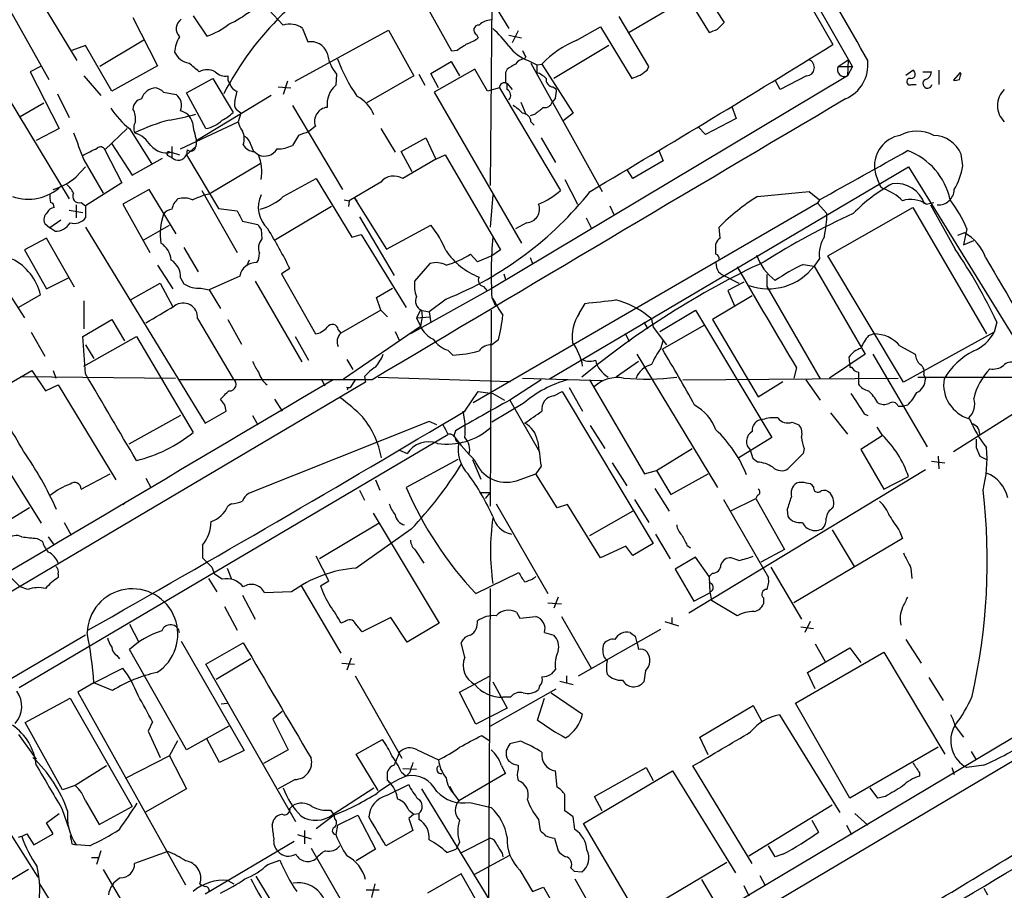
# Model space of a CAD drawing. Extents: x 5 to 1055, y 3 to 878.
# Drawn here: x 496 to 594, y 326 to 413 of the extents above; entities that cross this region are included whole.
import ezdxf

# ---------------------------------------------------------------- set-up
doc = ezdxf.new("R2010")
doc.units = 0
doc.header["$MEASUREMENT"] = 0
doc.layers.add('MAIN', color=5, linetype='CONTINUOUS')

msp = doc.modelspace()

# ---------------------------------------------------------------- linework, layer by layer
at = {"layer": 'MAIN'}
for p, q in [((571.6693, 420.2853), (577.1727, 410.718)), ((496.2313, 418.1686), (501.7347, 409.1093)), ((493.3527, 417.1526), (498.9407, 407.2466)), ((541.9513, 417.068), (544.83, 412.3266)), ((561.7633, 416.8986), (564.8113, 411.9033)), ((543.1367, 414.9513), (542.9673, 396.6633)), ((562.5253, 415.29), (556.8527, 411.9033)), ((520.8693, 414.1893), (522.3087, 412.6653)), ((539.1573, 410.0406), (536.7867, 414.274)), ((490.1353, 413.1733), (500.9727, 395.3086)), ((507.3227, 413.4273), (509.778, 408.6013)), ((513.334, 413.5966), (514.6887, 411.5646)), ((558.8, 408.5166), (555.8367, 413.512)), ((565.658, 412.242), (566.3353, 412.9193)), ((523.494, 407.0773), (532.8073, 412.1573)), ((524.256, 412.3266), (524.764, 410.972)), ((532.8073, 412.1573), (535.3473, 407.5853)), ((541.6127, 411.734), (541.782, 411.3953)), ((545.7613, 412.0726), (545.1687, 410.8873)), ((551.6033, 411.1413), (553.974, 412.496)), ((553.974, 412.496), (557.1067, 407.3313)), ((508.4233, 411.1413), (504.0207, 408.5166)), ((544.83, 411.6493), (546.1, 411.3953)), ((502.5813, 410.6333), (501.2267, 410.1253)), ((505.206, 406.0613), (502.5813, 410.6333)), ((539.6653, 410.1253), (539.1573, 410.0406)), ((554.8207, 410.6333), (549.3173, 407.3313)), ((537.0407, 407.8393), (539.0727, 409.0246)), ((539.0727, 409.0246), (539.9193, 407.5853)), ((546.5233, 409.448), (546.354, 409.2786)), ((546.7773, 409.1093), (547.624, 408.686)), ((547.0313, 408.8553), (554.1433, 396.0706)), ((547.624, 408.686), (548.132, 408.7706)), ((548.132, 408.7706), (551.2647, 403.86)), ((577.6807, 408.5166), (578.6967, 409.194)), ((578.6967, 409.194), (578.612, 407.5853)), ((498.094, 408.5166), (497.078, 408.0086)), ((497.078, 408.0086), (499.9567, 402.336)), ((509.778, 408.6013), (505.206, 406.0613)), ((537.8027, 406.4), (537.0407, 407.8393)), ((541.4433, 408.2626), (537.3793, 405.9766)), ((542.7133, 406.0613), (541.4433, 408.2626)), ((544.6607, 408.2626), (544.4913, 407.924)), ((547.624, 408.686), (547.624, 407.924)), ((558.6307, 408.178), (558.8, 408.5166)), ((577.6807, 408.5166), (579.12, 408.5166)), ((579.12, 408.5166), (578.612, 407.5853)), ((584.454, 407.67), (585.1313, 408.178)), ((586.1473, 408.0086), (586.994, 408.0086)), ((587.756, 408.178), (587.756, 406.7386)), ((589.8727, 407.924), (589.1953, 407.162)), ((589.9573, 407.7546), (589.8727, 407.924)), ((502.412, 407.5853), (504.1053, 405.638)), ((512.6567, 405.892), (515.2813, 407.3313)), ((515.2813, 407.3313), (517.3133, 403.9446)), ((522.732, 407.0773), (522.3087, 405.7226)), ((527.6427, 407.7546), (527.558, 406.654)), ((535.3473, 407.5853), (530.606, 404.876)), ((535.8553, 407.7546), (536.448, 406.654)), ((578.612, 407.5853), (543.052, 386.334)), ((544.4913, 406.908), (544.6607, 406.8233)), ((544.6607, 406.2306), (544.6607, 406.8233)), ((544.6607, 406.8233), (545.1687, 406.2306)), ((571.9233, 406.2306), (571.4153, 407.162)), ((574.548, 407.5853), (571.9233, 406.2306)), ((499.7873, 405.8073), (500.9727, 403.4366)), ((510.3707, 405.9766), (511.6407, 405.7226)), ((514.604, 402.336), (512.6567, 405.892)), ((517.4827, 405.0453), (517.7367, 406.0613)), ((521.8007, 406.4846), (523.0707, 406.4)), ((537.3793, 405.9766), (546.1, 390.906)), ((543.8987, 406.4), (542.7133, 406.0613)), ((543.8987, 406.4), (549.9947, 396.1553)), ((549.2327, 406.4846), (549.5713, 406.3153)), ((585.0467, 406.7386), (585.47, 406.7386)), ((498.4327, 404.876), (496.062, 403.5213)), ((521.1233, 405.638), (513.588, 401.066)), ((546.0153, 404.9606), (546.5233, 403.7753)), ((549.4867, 405.384), (549.148, 404.9606)), ((518.0753, 403.86), (517.652, 404.1986)), ((518.0753, 403.86), (517.8213, 403.0133)), ((523.24, 404.622), (528.2353, 396.24)), ((551.2647, 403.86), (550.2487, 403.098)), ((567.0973, 404.5373), (567.5207, 403.352)), ((512.064, 400.304), (517.8213, 403.0133)), ((547.4547, 403.7753), (546.9467, 403.606)), ((547.0313, 403.0133), (547.37, 402.6746)), ((567.5207, 403.352), (564.4727, 401.7433)), ((499.9567, 402.336), (497.6707, 401.1506)), ((506.73, 402.336), (504.5287, 400.2193)), ((506.984, 402.336), (509.1853, 398.8646)), ((525.526, 402.59), (524.8487, 401.9973)), ((532.0453, 402.336), (533.4847, 399.9653)), ((564.4727, 401.7433), (563.7107, 402.5053)), ((513.6727, 401.1506), (513.588, 400.558)), ((523.8327, 401.6586), (523.24, 400.6426)), ((534.0773, 400.05), (536.5327, 401.4046)), ((536.5327, 401.4046), (537.5487, 399.288)), ((548.0473, 401.4046), (549.4867, 398.9493)), ((504.5287, 400.2193), (506.222, 396.9173)), ((505.206, 400.812), (507.238, 397.6793)), ((511.1327, 399.9653), (511.9793, 399.7113)), ((511.2173, 400.558), (511.2173, 399.4573)), ((512.6567, 399.7113), (513.588, 400.558)), ((512.7413, 400.2193), (512.6567, 399.7113)), ((519.0913, 400.7273), (519.3453, 400.05)), ((519.43, 400.05), (519.8533, 399.7113)), ((535.178, 398.018), (534.0773, 400.05)), ((559.816, 400.1346), (560.2393, 399.1186)), ((502.412, 399.2033), (504.3593, 395.9013)), ((507.238, 397.6793), (510.286, 399.3726)), ((510.8787, 399.6266), (511.2173, 399.4573)), ((512.6567, 399.7113), (515.874, 394.3773)), ((537.5487, 399.288), (534.2467, 397.3406)), ((537.5487, 399.288), (538.48, 399.7113)), ((538.48, 399.7113), (543.9833, 390.2286)), ((560.2393, 399.1186), (557.1913, 397.3406)), ((590.1267, 398.6106), (589.9573, 399.796)), ((501.65, 397.51), (502.5813, 398.526)), ((514.9427, 395.8166), (520.0227, 398.8646)), ((548.894, 377.3593), (584.708, 398.526)), ((557.1913, 397.3406), (556.6833, 398.1873)), ((584.708, 398.526), (602.996, 368.8926)), ((522.3087, 395.5626), (525.6107, 397.3406)), ((525.6107, 397.3406), (529.1667, 391.4986)), ((532.0453, 397.002), (528.9127, 395.1393)), ((550.418, 397.256), (551.688, 394.8006)), ((506.222, 396.9173), (502.5813, 394.6313)), ((508.9313, 396.24), (506.3067, 394.8006)), ((511.6407, 391.8373), (508.9313, 396.24)), ((514.1807, 396.1553), (517.7367, 389.9746)), ((569.6373, 395.5626), (574.802, 396.0706)), ((574.802, 396.0706), (575.818, 395.224)), ((514.4347, 395.732), (514.9427, 395.8166)), ((528.4047, 395.224), (528.9127, 395.1393)), ((528.9127, 395.1393), (528.828, 394.5466)), ((529.4207, 395.3933), (529.6747, 395.1393)), ((529.4207, 395.3933), (532.638, 390.3133)), ((543.2213, 395.732), (542.9673, 392.5146)), ((575.818, 395.224), (575.6487, 394.8853)), ((500.9727, 394.208), (502.3273, 393.954)), ((501.65, 394.716), (501.65, 393.446)), ((502.158, 394.97), (502.5813, 394.6313)), ((502.5813, 394.6313), (502.5813, 393.446)), ((506.3067, 394.8006), (509.016, 389.9746)), ((515.874, 394.3773), (517.7367, 394.1233)), ((527.1347, 394.5466), (521.5467, 391.2446)), ((575.6487, 394.8853), (541.274, 374.9886)), ((554.9053, 394.6313), (555.3287, 393.7)), ((575.6487, 394.8853), (576.58, 393.8693)), ((576.6647, 389.636), (585.1313, 394.462)), ((585.1313, 394.462), (592.4973, 381.8466)), ((586.486, 394.8006), (587.248, 394.97)), ((586.9093, 394.716), (589.3647, 390.3133)), ((500.126, 393.192), (499.0253, 392.43)), ((518.2447, 393.1073), (519.7687, 392.7686)), ((529.9287, 393.5306), (533.4, 387.6886)), ((552.5347, 393.446), (553.0427, 392.43)), ((498.5173, 392.8533), (499.0253, 392.43)), ((499.5333, 392.0913), (499.0253, 392.43)), ((502.5813, 392.5146), (514.5193, 372.9566)), ((508.4233, 391.2446), (510.9633, 392.684)), ((520.1073, 392.2606), (520.192, 391.3293)), ((532.638, 390.3133), (537.0407, 392.684)), ((546.608, 392.938), (545.5073, 392.3453)), ((565.912, 391.414), (565.8273, 392.5146)), ((590.55, 392.3453), (590.2113, 390.7366)), ((498.6867, 391.414), (496.4853, 390.2286)), ((501.4807, 386.5033), (498.6867, 391.414)), ((529.1667, 391.4986), (530.098, 391.7526)), ((530.098, 391.7526), (534.5853, 384.4713)), ((590.296, 391.922), (589.6187, 391.668)), ((590.2113, 390.7366), (591.2273, 391.16)), ((496.4853, 390.2286), (498.6867, 386.334)), ((512.4027, 390.4826), (513.842, 388.0273)), ((543.9833, 390.2286), (543.1367, 389.636)), ((565.4887, 389.8053), (565.4887, 390.8213)), ((518.922, 389.2126), (518.668, 388.62)), ((541.6973, 389.0433), (541.02, 389.8053)), ((543.1367, 389.636), (541.6973, 389.0433)), ((546.9467, 389.4666), (547.2007, 388.874)), ((575.818, 389.382), (575.31, 388.62)), ((584.2, 377.0206), (576.6647, 389.636)), ((493.4373, 388.1966), (496.4853, 383.4553)), ((509.778, 388.7046), (511.302, 386.334)), ((522.986, 388.366), (522.1393, 387.858)), ((536.956, 388.874), (535.432, 387.096)), ((574.2093, 388.7893), (575.31, 388.62)), ((575.31, 388.62), (580.39, 379.8146)), ((498.6867, 386.334), (500.888, 387.4346)), ((512.064, 387.4346), (512.4027, 386.842)), ((517.9907, 387.604), (514.9427, 386.2493)), ((522.1393, 387.858), (525.526, 381.8466)), ((544.322, 387.858), (544.4913, 387.2653)), ((565.7427, 388.0273), (566.0813, 387.7733)), ((566.0813, 387.7733), (567.7747, 386.9266)), ((570.5687, 387.7733), (570.5687, 386.588)), ((507.0687, 385.2333), (510.032, 386.9266)), ((510.032, 386.9266), (511.302, 384.556)), ((514.096, 386.4186), (514.9427, 386.2493)), ((514.9427, 386.2493), (516.0433, 384.3866)), ((519.5147, 387.096), (524.1713, 379.0526)), ((531.622, 385.4873), (533.2307, 386.4186)), ((543.052, 386.334), (535.0087, 381.8466)), ((542.29, 386.588), (542.6287, 386.1646)), ((568.2827, 387.0113), (566.674, 386.1646)), ((566.674, 386.1646), (567.3513, 384.6406)), ((570.5687, 386.588), (575.9027, 377.3593)), ((498.094, 385.7413), (495.8927, 384.4713)), ((532.0453, 384.2173), (531.622, 385.4873)), ((538.5647, 385.318), (536.8713, 384.048)), ((543.1367, 385.4873), (543.4753, 384.7253)), ((569.1293, 385.6566), (565.15, 383.286)), ((502.412, 385.1486), (502.412, 382.3546)), ((532.0453, 384.2173), (528.066, 381.9313)), ((532.0453, 384.2173), (532.7227, 383.54)), ((536.0247, 384.2173), (535.6013, 383.4553)), ((536.0247, 384.2173), (536.8713, 384.048)), ((536.1093, 384.2173), (536.194, 383.54)), ((543.052, 384.2173), (542.9673, 364.6593)), ((551.8573, 383.8786), (552.45, 384.8946)), ((559.9007, 382.1006), (563.4567, 384.2173)), ((563.4567, 384.2173), (571.0767, 371.5173)), ((502.3273, 381.5926), (505.206, 383.286)), ((505.206, 383.286), (506.476, 381.1693)), ((513.7573, 383.3706), (517.3133, 377.3593)), ((516.8053, 383.286), (518.16, 380.8306)), ((535.6013, 383.4553), (536.956, 383.54)), ((535.6013, 383.4553), (536.0247, 382.6086)), ((536.194, 383.54), (536.0247, 382.6086)), ((536.8713, 384.048), (537.0407, 382.9473)), ((565.15, 383.286), (569.722, 375.5813)), ((527.812, 382.27), (528.066, 381.9313)), ((528.32, 377.3593), (536.0247, 382.6086)), ((558.292, 383.032), (558.7153, 382.3546)), ((559.1387, 383.032), (559.2233, 382.524)), ((559.2233, 382.524), (560.578, 380.746)), ((564.3033, 382.6933), (560.1547, 380.3226)), ((593.5133, 383.032), (593.2593, 382.016)), ((497.1627, 382.016), (498.5173, 379.6453)), ((502.5813, 377.8673), (502.3273, 381.5926)), ((502.412, 378.6293), (507.6613, 381.5926)), ((507.6613, 381.5926), (513.334, 372.0253)), ((523.494, 381.5926), (524.8487, 379.222)), ((533.4847, 382.1006), (533.908, 381.1693)), ((543.814, 381.254), (543.1367, 380.746)), ((556.4293, 381.9313), (556.8527, 381.0846)), ((580.7287, 381.6773), (581.2367, 381.8466)), ((593.2593, 382.016), (584.2, 377.0206)), ((502.5813, 380.746), (503.428, 379.3913)), ((559.9853, 380.4073), (560.2393, 381.1693)), ((583.8613, 380.6613), (585.3853, 379.8146)), ((528.6587, 379.3066), (529.2513, 378.2906)), ((538.734, 380.238), (539.242, 379.73)), ((557.6147, 379.8146), (565.658, 366.522)), ((580.39, 379.8146), (576.834, 377.444)), ((578.866, 378.8833), (578.7813, 379.5606)), ((581.152, 379.8146), (586.5707, 370.586)), ((555.5827, 377.6133), (557.784, 379.1373)), ((573.532, 378.46), (573.278, 377.444)), ((578.866, 378.5446), (579.0353, 378.5446)), ((494.1993, 376.428), (497.2473, 378.206)), ((496.1467, 377.6133), (511.556, 377.444)), ((497.2473, 378.206), (498.602, 376.174)), ((499.364, 378.206), (499.618, 377.444)), ((526.1187, 377.3593), (526.4573, 376.682)), ((530.4367, 377.6133), (530.5213, 377.0206)), ((531.7913, 377.5286), (544.9993, 377.1053)), ((546.1847, 377.444), (554.1433, 377.19)), ((562.1867, 377.2746), (583.692, 377.444)), ((579.7127, 378.0366), (579.7127, 376.8513)), ((585.6393, 377.5286), (599.2707, 377.5286)), ((586.232, 377.7826), (586.4013, 377.3593)), ((530.5213, 377.0206), (477.52, 345.694)), ((498.602, 376.174), (499.872, 376.7666)), ((499.872, 376.7666), (505.6293, 367.284)), ((531.1987, 377.2746), (511.9793, 377.2746)), ((528.6587, 376.5126), (528.9973, 376.5126)), ((529.5053, 377.2746), (528.9973, 376.5126)), ((548.0473, 377.2746), (544.9147, 375.2426)), ((550.8413, 376.5126), (552.196, 374.142)), ((552.8733, 377.2746), (558.3767, 367.8766)), ((569.722, 375.5813), (572.1773, 377.1053)), ((574.4633, 377.2746), (575.9027, 375.2426)), ((540.4273, 374.142), (541.782, 376.0893)), ((541.782, 376.0893), (543.2213, 375.92)), ((543.2213, 375.92), (544.4067, 375.2426)), ((549.3173, 375.666), (550.164, 376.0893)), ((550.164, 376.0893), (559.2233, 360.934)), ((516.4667, 374.8193), (516.0433, 375.3273)), ((521.462, 375.3273), (522.224, 374.142)), ((546.2693, 374.904), (543.1367, 373.0413)), ((544.9147, 375.2426), (547.878, 370.078)), ((583.692, 374.65), (584.2, 374.65)), ((584.6233, 374.7346), (584.2, 374.65)), ((491.4053, 373.7186), (498.1787, 362.966)), ((512.064, 373.7186), (506.8993, 370.84)), ((514.5193, 372.9566), (516.636, 374.142)), ((519.2607, 373.7186), (519.7687, 372.7873)), ((576.9187, 373.9726), (578.612, 371.856)), ((580.3053, 373.888), (580.644, 373.7186)), ((595.4607, 374.0573), (589.1953, 370.078)), ((536.8713, 373.126), (518.8373, 365.9293)), ((537.6333, 372.7873), (536.8713, 373.126)), ((552.958, 372.7026), (554.3973, 370.4166)), ((573.1087, 373.0413), (573.786, 372.7873)), ((582.0833, 371.7713), (581.5753, 372.5333)), ((538.734, 371.7713), (495.9773, 346.5406)), ((539.496, 372.1946), (539.3267, 371.6866)), ((571.0767, 371.5173), (567.7747, 369.4853)), ((582.0833, 371.6866), (579.9667, 370.332)), ((539.5807, 371.1786), (539.8347, 371.0093)), ((591.4813, 370.5013), (591.82, 369.6546)), ((533.908, 370.2473), (534.67, 369.9086)), ((559.562, 368.2153), (563.118, 370.4166)), ((569.214, 369.4006), (568.96, 370.2473)), ((574.2093, 369.9086), (572.6853, 368.3846)), ((574.294, 370.4166), (574.2093, 369.9086)), ((579.9667, 370.332), (582.2527, 366.3526)), ((587.6713, 369.6546), (587.756, 368.3846)), ((591.82, 369.6546), (592.4973, 369.316)), ((539.75, 369.316), (534.5853, 366.522)), ((541.1893, 369.316), (542.036, 367.3686)), ((548.0473, 368.6386), (547.5393, 367.8766)), ((555.1593, 368.9773), (556.5987, 366.6913)), ((569.6373, 369.062), (569.214, 369.4006)), ((586.994, 369.1466), (588.3487, 368.9773)), ((502.158, 366.3526), (505.0367, 367.8766)), ((545.592, 367.1993), (547.5393, 367.8766)), ((549.656, 364.49), (547.5393, 367.8766)), ((558.3767, 367.8766), (559.562, 368.2153)), ((559.562, 368.2153), (561.0013, 365.8446)), ((561.0013, 365.8446), (564.7267, 367.8766)), ((586.4013, 368.3), (562.7793, 353.9913)), ((582.2527, 366.3526), (584.708, 367.6226)), ((508.5927, 367.4533), (509.1007, 366.522)), ((531.5373, 367.284), (531.9607, 366.268)), ((529.9287, 366.268), (530.4367, 365.252)), ((542.036, 366.014), (542.9673, 366.014)), ((542.9673, 366.014), (542.4593, 365.4213)), ((559.3927, 366.4373), (560.832, 364.1513)), ((569.6373, 365.76), (569.468, 365.4213)), ((506.3067, 364.8286), (506.6453, 365.0826)), ((517.144, 364.9133), (516.8053, 364.6593)), ((543.56, 364.9133), (548.7247, 355.9386)), ((550.672, 364.8286), (549.656, 364.49)), ((553.974, 359.4946), (550.672, 364.8286)), ((557.3607, 365.3366), (558.8, 363.0506)), ((566.2507, 365.3366), (570.738, 357.5473)), ((566.928, 364.1513), (569.468, 365.4213)), ((569.468, 365.4213), (572.3467, 360.3413)), ((496.9933, 364.49), (492.4213, 361.696)), ((531.2833, 363.982), (537.8873, 352.9753)), ((557.1913, 364.1513), (552.8733, 361.696)), ((572.6007, 364.3206), (572.6853, 363.6433)), ((500.4647, 363.0506), (501.142, 361.7806)), ((531.876, 362.966), (525.9493, 359.41)), ((498.856, 361.6113), (499.4487, 360.7646)), ((535.0933, 362.3733), (529.59, 358.4786)), ((559.4773, 361.8653), (560.9167, 359.41)), ((577.088, 362.2886), (579.2893, 358.648)), ((583.8613, 362.1193), (584.1153, 361.442)), ((497.7553, 361.442), (498.2633, 361.188)), ((514.2653, 360.7646), (514.2653, 359.4946)), ((556.514, 360.68), (553.974, 359.4946)), ((557.1913, 359.7486), (556.514, 360.68)), ((559.2233, 360.934), (557.1913, 359.7486)), ((562.61, 360.7646), (562.9487, 360.5106)), ((584.1153, 361.442), (573.278, 355.0073)), ((526.8807, 357.2086), (525.6107, 359.664)), ((535.5167, 360.2566), (536.3633, 358.9866)), ((572.3467, 360.3413), (569.976, 359.0713)), ((563.4567, 359.5793), (561.4247, 358.394)), ((564.8113, 357.632), (563.4567, 359.5793)), ((567.7747, 359.2406), (567.0127, 359.4946)), ((494.9613, 357.7166), (496.062, 356.616)), ((499.872, 357.886), (499.872, 357.5473)), ((515.1967, 358.5633), (515.4507, 357.886)), ((516.2127, 357.378), (515.4507, 357.886)), ((516.7207, 358.4786), (517.144, 357.378)), ((541.528, 355.9386), (545.846, 358.0553)), ((561.4247, 358.394), (563.2873, 355.1766)), ((565.15, 357.9706), (564.8113, 357.632)), ((570.992, 358.5633), (574.04, 353.3986)), ((584.962, 358.4786), (585.0467, 357.4626)), ((514.858, 357.4626), (515.7047, 356.108)), ((524.0867, 356.7853), (528.066, 350.012)), ((526.034, 356.7006), (526.8807, 357.2086)), ((564.8113, 357.632), (564.896, 356.0233)), ((496.824, 356.362), (496.062, 356.616)), ((518.2447, 355.7693), (519.5147, 353.3986)), ((523.1553, 356.108), (520.446, 356.0233)), ((542.9673, 356.4466), (542.798, 325.628)), ((563.2873, 355.1766), (564.896, 356.0233)), ((564.896, 356.108), (565.0653, 355.2613)), ((548.7247, 355.0073), (550.0793, 354.9226)), ((549.7407, 355.6), (549.3173, 354.4993)), ((567.6053, 353.7373), (565.0653, 355.2613)), ((570.23, 355.5153), (570.23, 354.9226)), ((516.4667, 354.6686), (517.7367, 352.298)), ((545.592, 354.076), (545.9307, 353.4833)), ((506.984, 352.8906), (507.9153, 351.1126)), ((528.4893, 353.1446), (528.066, 352.9753)), ((533.0613, 353.568), (530.1827, 352.1286)), ((534.67, 351.1126), (533.0613, 353.568)), ((537.8873, 352.9753), (534.67, 351.1126)), ((545.9307, 353.4833), (547.5393, 353.6526)), ((550.0793, 353.6526), (553.0427, 348.488)), ((560.4087, 353.1446), (561.7633, 352.7213)), ((561.086, 353.568), (561.086, 352.8906)), ((574.8867, 353.1446), (574.3787, 352.044)), ((502.5813, 351.79), (457.8773, 325.628)), ((548.386, 352.044), (549.3173, 351.79)), ((551.7727, 347.726), (559.9853, 352.3826)), ((573.9553, 352.6366), (575.2253, 352.4673)), ((512.1487, 351.1973), (518.414, 340.2753)), ((514.604, 348.9113), (518.3293, 351.028)), ((540.4273, 349.5886), (540.0887, 351.028)), ((611.632, 351.3666), (542.8827, 310.4726)), ((554.228, 350.3506), (554.3127, 350.9433)), ((557.4453, 351.7053), (557.6147, 351.028)), ((575.3947, 350.9433), (576.4107, 349.1653)), ((584.454, 351.3666), (585.978, 348.996)), ((512.6567, 340.36), (506.984, 350.3506)), ((573.4473, 345.0166), (582.2527, 350.0966)), ((574.6327, 348.0646), (578.866, 350.52)), ((578.866, 350.52), (579.9667, 349.0806)), ((582.2527, 350.0966), (588.3487, 339.9366)), ((505.714, 349.758), (505.968, 349.4193)), ((523.5787, 333.1633), (514.604, 348.9113)), ((519.0913, 349.4193), (515.62, 347.3873)), ((528.1507, 348.996), (529.4207, 348.9113)), ((529.082, 349.504), (528.6587, 348.3186)), ((611.2933, 348.8266), (532.638, 302.1753)), ((503.428, 347.0486), (506.3067, 348.488)), ((549.4867, 348.4033), (549.0633, 347.8953)), ((558.4613, 348.234), (558.292, 347.1333)), ((575.3947, 346.456), (574.6327, 348.0646)), ((503.428, 347.0486), (501.8193, 346.1173)), ((505.2907, 346.2866), (503.428, 347.0486)), ((529.5053, 347.726), (534.162, 339.5133)), ((539.9193, 346.1173), (542.9673, 347.726)), ((543.2213, 347.1333), (544.6607, 344.5086)), ((549.91, 347.218), (551.2647, 346.8793)), ((550.5873, 347.726), (550.5873, 347.0486)), ((586.74, 347.5566), (588.1793, 345.2706)), ((501.8193, 346.1173), (512.572, 326.898)), ((541.528, 342.9), (539.9193, 346.1173)), ((542.9673, 342.7306), (549.5713, 346.456)), ((547.878, 346.71), (547.7933, 346.3713)), ((549.0633, 346.0326), (552.196, 343.916)), ((496.57, 343.0693), (501.0573, 345.5246)), ((501.0573, 345.5246), (507.238, 334.6873)), ((516.128, 344.932), (516.7207, 345.0166)), ((544.9993, 345.6093), (544.2373, 345.6093)), ((547.7087, 343.3233), (548.386, 345.5246)), ((578.866, 335.534), (573.4473, 345.0166)), ((522.224, 344.17), (521.2927, 343.408)), ((544.6607, 344.5086), (541.528, 342.9)), ((563.88, 341.63), (569.214, 344.7626)), ((569.214, 344.7626), (570.0607, 343.2386)), ((500.2953, 336.3806), (496.57, 343.0693)), ((509.27, 343.154), (508.8467, 342.2226)), ((521.2927, 343.408), (522.8167, 340.36)), ((571.8387, 343.8313), (577.85, 334.0946)), ((508.8467, 342.2226), (510.032, 339.598)), ((516.89, 342.7306), (512.6567, 340.36)), ((589.3647, 342.7306), (590.2113, 341.63)), ((495.8927, 341.884), (497.6707, 339.4286)), ((510.9633, 339.7673), (511.81, 341.2913)), ((515.9587, 339.09), (514.6887, 341.4606)), ((529.59, 339.9366), (532.2147, 341.376)), ((542.1207, 341.7993), (542.8827, 341.2913)), ((546.0153, 341.2066), (544.9147, 340.9526)), ((564.7267, 339.852), (563.88, 341.63)), ((518.414, 340.2753), (515.9587, 339.09)), ((522.8167, 340.36), (520.3613, 339.0053)), ((535.686, 340.36), (537.8027, 339.344)), ((587.6713, 340.614), (578.866, 335.534)), ((590.9733, 340.1906), (591.4813, 339.344)), ((510.9633, 339.7673), (506.5607, 337.4813)), ((510.9633, 339.7673), (512.6567, 336.4653)), ((531.7913, 336.296), (529.59, 339.9366)), ((504.698, 338.7513), (501.5653, 336.804)), ((532.7227, 337.312), (532.7227, 338.1586)), ((534.0773, 338.1586), (534.5853, 337.7353)), ((534.2467, 338.4973), (535.6013, 338.4126)), ((534.924, 338.074), (534.5853, 337.7353)), ((544.068, 338.836), (544.4913, 337.9893)), ((545.7613, 338.836), (545.7613, 338.4126)), ((549.656, 336.6346), (549.4867, 338.2433)), ((552.2807, 332.994), (561.1707, 338.2433)), ((553.3813, 335.7033), (558.546, 338.582)), ((558.546, 338.582), (559.2233, 337.312)), ((561.1707, 338.2433), (567.436, 328.0833)), ((569.1293, 329.0146), (563.2027, 338.7513)), ((585.8087, 338.074), (585.8087, 337.7353)), ((589.026, 338.582), (589.28, 337.9046)), ((592.2433, 338.836), (590.55, 338.582)), ((491.744, 337.2273), (497.84, 327.66)), ((523.494, 337.3966), (521.8007, 336.4653)), ((544.4913, 337.9893), (539.8347, 335.28)), ((501.5653, 336.804), (500.2953, 336.3806)), ((512.6567, 336.4653), (508.508, 334.0946)), ((527.304, 333.9253), (531.368, 336.55)), ((532.638, 335.788), (534.8393, 336.8886)), ((536.1093, 336.4653), (547.624, 317.6693)), ((538.9033, 336.7193), (539.3267, 335.9573)), ((581.66, 335.534), (580.898, 336.55)), ((502.5813, 335.28), (503.936, 332.9093)), ((539.4113, 335.8726), (539.8347, 335.28)), ((540.9353, 335.1106), (543.052, 334.6026)), ((550.418, 334.264), (550.418, 335.8726)), ((554.1433, 334.264), (553.3813, 335.7033)), ((582.422, 335.7033), (581.66, 335.534)), ((500.2107, 334.518), (500.9727, 332.4013)), ((503.936, 332.9093), (507.238, 334.6873)), ((522.986, 334.518), (523.24, 334.772)), ((527.05, 334.3486), (527.3887, 333.8406)), ((534.8393, 334.3486), (535.3473, 333.9253)), ((551.2647, 333.6713), (550.418, 334.264)), ((568.7907, 329.7766), (577.088, 334.8566)), ((498.6867, 333.0786), (499.9567, 334.01)), ((521.208, 332.8246), (521.3773, 333.4173)), ((527.3887, 333.8406), (525.6107, 332.486)), ((527.4733, 333.502), (527.3887, 333.8406)), ((527.7273, 332.8246), (529.7593, 333.8406)), ((529.7593, 333.8406), (531.5373, 330.454)), ((535.3473, 333.9253), (534.8393, 333.502)), ((534.8393, 333.502), (535.2627, 332.3166)), ((535.3473, 333.9253), (535.8553, 334.01)), ((535.8553, 334.01), (535.8553, 333.4173)), ((547.7933, 333.4173), (547.9627, 332.3166)), ((551.434, 332.4013), (551.2647, 333.6713)), ((575.056, 333.3326), (575.7333, 332.1473)), ((579.374, 334.01), (580.644, 332.8246)), ((499.364, 331.978), (498.6867, 333.0786)), ((524.4253, 332.3166), (524.4253, 330.962)), ((527.7273, 332.8246), (527.558, 331.8933)), ((535.2627, 332.3166), (532.5533, 330.7926)), ((557.6993, 323.85), (552.2807, 332.994)), ((578.5273, 332.8246), (579.0353, 331.8933)), ((496.7393, 331.978), (497.4167, 330.8773)), ((497.4167, 330.8773), (499.364, 331.978)), ((523.4093, 331.216), (514.5193, 325.9666)), ((523.748, 331.8933), (525.1027, 331.47)), ((539.9193, 331.1313), (539.5807, 330.454)), ((542.9673, 331.5546), (540.004, 330.0306)), ((549.402, 331.5546), (549.7407, 330.2846)), ((501.2267, 330.962), (501.65, 330.8773)), ((503.0047, 330.7926), (501.65, 330.8773)), ((504.1053, 330.2846), (503.682, 328.93)), ((510.794, 330.2), (507.492, 329.0146)), ((525.1027, 330.5386), (528.4893, 324.612)), ((531.5373, 330.454), (529.59, 329.2686)), ((538.6493, 330.1153), (539.5807, 330.454)), ((571.4153, 329.692), (570.738, 330.7926)), ((503.174, 329.6073), (503.8513, 329.6073)), ((520.7847, 328.93), (521.97, 329.3533)), ((541.3587, 327.914), (544.9147, 329.8613)), ((544.1527, 330.0306), (544.2373, 329.692)), ((572.1773, 329.946), (571.4153, 329.692)), ((496.9087, 328.422), (494.03, 326.7286)), ((504.3593, 328.422), (508, 322.1566)), ((545.9307, 328.3373), (547.2007, 326.2206)), ((551.3493, 328.2526), (552.1113, 328.168)), ((566.5893, 329.0993), (557.6993, 323.85)), ((516.8053, 327.3213), (517.398, 326.9826)), ((519.5993, 327.7446), (521.462, 324.6966)), ((540.0887, 327.9986), (536.702, 326.0513)), ((541.6127, 325.2893), (540.0887, 327.9986)), ((551.434, 327.4906), (552.704, 325.2046)), ((564.0493, 327.406), (565.15, 325.5433)), ((569.8913, 327.8293), (570.3993, 326.8133)), ((498.0093, 326.9826), (502.0733, 320.4633)), ((530.606, 326.39), (531.876, 326.39)), ((531.4527, 326.9826), (531.114, 325.628)), ((547.2007, 326.2206), (548.3013, 326.644)), ((548.3013, 326.644), (552.45, 319.4473)), ((568.2827, 326.8133), (568.7907, 325.7973)), ((592.2433, 326.5593), (592.582, 325.882))]:
    msp.add_line(p, q, dxfattribs=at)
for centre, radius, start, end in [((18951.2175, -30985.4862), 36494.7124, 120.33860978, 120.7154454), ((4004.6187, -5516.6357), 6899.1984, 120.0538833, 121.31465069), ((-717.8981, -325.4901), 1490.3093, 29.5063297, 31.4820979), ((246.1815, 223.7094), 382.4112, 29.000565, 32.499385), ((543.6746, 391.7221), 30.7128, 115.883169, 152.702588), ((582.4559, 424.3998), 19.7908, 204.67857, 215.457075), ((511.214, 424.6091), 13.1474, 295.5767, 306.349988), ((512.7886, 412.3), 1.1521, 123.741104, 225.37627), ((512.589, 418.1003), 6.8647, 287.81046, 308.795111), ((522.9476, 410.5711), 2.1895, 53.302295, 106.965936), ((543.1701, 411.2609), 1.916, 93.533805, 132.863878), ((541.8259, 412.1762), 0.4908, 85.231511, 244.259667), ((535.1351, 403.3936), 12.0493, 36.427952, 47.848435), ((480.5717, 623.7175), 227.9508, 291.687971, 291.917186), ((514.5206, 409.7862), 3.054, 146.316176, 176.812781), ((525.0824, 409.2624), 1.739, 20.496273, 100.550031), ((709.5135, 156.4411), 305.2934, 123.57418, 123.803342), ((539.6324, 414.0688), 3.4305, 287.803783, 308.800661), ((555.3819, 401.8817), 10.0009, 112.199084, 136.462591), ((-189.9608, 1651.5839), 1458.8495, 300.6138705, 301.7253656), ((513.2502, 410.7908), 1.965, 205.139668, 260.051137), ((530.7438, 410.3824), 4.0648, 187.223449, 220.277166), ((548.2028, 413.0749), 4.214, 216.834003, 250.228193), ((715.6589, 494.4266), 189.2834, 206.447062, 206.676272), ((301.758, 154.4492), 330.6175, 50.07871, 50.307909), ((544.448, 415.6477), 17.8927, 200.852392, 214.344278), ((672.0839, 196.8668), 246.8296, 120.851159, 121.080342), ((546.4384, 408.1783), 1.1035, 94.386361, 147.538365), ((574.4889, 408.419), 0.8359, 274.054847, 68.001292), ((576.9386, 408.7092), 3.7269, 293.802179, 6.162781), ((514.731, 406.4429), 1.7602, 62.810437, 117.189563), ((516.5796, 409.025), 1.4573, 224.224315, 278.909672), ((798.4911, 407.416), 254.0003, 179.885409, 180.114592), ((546.7078, 405.4563), 2.6323, 45.423265, 69.631202), ((431.292, 577.274), 211.6804, 306.7526, 306.981782), ((578.337, 408.2416), 0.7116, 157.265551, 292.734449), ((584.9559, 407.7728), 0.4415, 270.791579, 66.593533), ((586.2531, 407.9734), 0.7417, 281.525044, 2.720065), ((517.6524, 407.3738), 0.8731, 165.981264, 219.087174), ((518.0752, 407.1618), 1.1514, 197.097241, 252.902759), ((544.3855, 406.4212), 0.4873, 55.611994, 182.493639), ((549.2822, 407.2185), 0.7356, 171.179222, 266.141365), ((472.8585, 619.142), 227.9507, 291.690305, 291.919497), ((584.8676, 407.0154), 0.3297, 73.362343, 302.904385), ((586.6174, 406.8291), 0.4701, 117.3663, 348.900414), ((589.3648, 408.0932), 0.9465, 259.683783, 296.559637), ((462.8802, 449.8231), 133.8594, 341.45383, 341.683027), ((509.6842, 404.8098), 1.592, 92.718265, 162.093129), ((509.2035, 404.7734), 1.6763, 45.870102, 76.011837), ((529.1678, 404.7713), 2.4771, 130.532051, 187.392118), ((544.3845, 405.6625), 0.6317, 314.846083, 64.071813), ((546.7326, 406.1037), 2.8466, 345.354993, 4.26301), ((595.847, 404.6219), 2.249, 134.333465, 225.664755), ((508.3579, 404.2814), 1.0352, 100.496919, 179.89484), ((510.8182, 404.6462), 1.3547, 336.868051, 52.61579), ((518.414, 404.7912), 0.9653, 164.738635, 217.87186), ((528.1595, 402.4749), 3.4311, 20.751688, 63.793416), ((7560.9524, -11419.6821), 13732.6482, 120.56134127, 120.79052468), ((548.4414, 405.1787), 0.7395, 259.079064, 342.846573), ((511.8605, 408.676), 7.9985, 212.588545, 232.43381), ((505.5438, 403.2671), 2.0487, 352.883656, 29.73725), ((511.704, 402.5688), 1.5866, 13.106944, 76.885203), ((514.6136, 406.6681), 3.8348, 294.645014, 314.748556), ((526.8423, 403.0608), 1.398, 95.376993, 199.680567), ((543.8131, 401.9114), 3.0695, 39.407873, 62.017332), ((546.1635, 402.9922), 0.8681, 1.392836, 88.600566), ((717.1931, 192.4763), 271.0321, 128.546032, 128.775228), ((508.6347, 402.3783), 1.234, 149.02828, 202.173035), ((516.2511, 383.3502), 20.5252, 104.929152, 115.261371), ((508.341, 420.9033), 17.9137, 278.417513, 287.031948), ((526.3582, 405.1108), 13.2893, 189.451194, 197.337487), ((514.1461, 405.1578), 2.8587, 279.217176, 316.295448), ((520.1288, 403.5005), 2.3584, 191.922191, 216.975336), ((1179.2339, 654.5598), 723.3912, 200.4416874, 200.6708685), ((506.5285, 399.0382), 3.0316, 31.953696, 71.468828), ((516.7763, 401.3103), 1.6588, 339.423742, 27.723632), ((609.0131, 147.8357), 267.7345, 108.322042, 108.551232), ((585.5546, 398.4841), 3.5979, 61.922829, 118.075766), ((517.835, 400.4166), 1.2941, 13.891284, 63.423069), ((584.4486, 398.5789), 3.1352, 100.796693, 184.065956), ((587.1153, 398.5639), 3.0976, 23.43831, 87.544675), ((312.5147, 780.9876), 425.9494, 296.450454, 296.679649), ((504.0872, 400.0317), 0.4797, 23.02137, 131.924177), ((510.6824, 402.0011), 2.085, 220.65882, 282.472474), ((510.9028, 399.8262), 0.2011, 43.770838, 263.11535), ((513.0933, 400.567), 0.4948, 224.647894, 358.957742), ((519.436, 401.2927), 1.2428, 207.061954, 269.723367), ((520.4488, 401.0632), 1.4772, 246.226933, 329.073493), ((521.6876, 404.0308), 3.7269, 270.436613, 294.616228), ((-647.4374, 2599.0188), 2520.5288, 299.0332419, 299.2624232), ((582.3314, 393.8787), 6.6625, 11.649266, 69.87928), ((511.8562, 400.0422), 0.8662, 222.473471, 337.541431), ((515.6695, 398.0377), 4.5061, 350.010066, 21.802354), ((587.2917, 399.331), 6.0494, 189.269244, 203.515598), ((582.8719, 399.8653), 7.3625, 330.501548, 350.187896), ((497.2711, 402.6996), 6.7902, 287.952241, 310.157128), ((533.3435, 395.8872), 1.7112, 58.141554, 139.346408), ((496.8862, 399.9977), 4.7102, 250.320565, 313.457605), ((498.942, 394.6325), 2.7626, 27.340474, 49.974822), ((525.282, 418.1077), 35.3779, 292.052258, 321.471336), ((545.169, 401.5312), 7.2241, 291.301099, 311.912874), ((591.2199, 382.1189), 16.8059, 118.894631, 135.638372), ((582.6243, 397.1572), 0.9117, 195.25567, 245.948184), ((580.4182, 391.3858), 5.2685, 45.433713, 69.622662), ((583.4466, 393.8194), 3.0331, 18.874, 96.574872), ((587.6864, 396.3079), 1.595, 266.416271, 357.560221), ((500.5935, 395.5206), 1.5824, 172.322568, 200.362373), ((501.9499, 395.5771), 0.6418, 149.659382, 288.920543), ((512.812, 394.0432), 1.6141, 128.373748, 171.11134), ((512.4157, 393.3283), 2.0709, 66.26337, 107.00692), ((386.842, 691.828), 322.417, 293.082832, 293.312015), ((522.7121, 394.4919), 2.8849, 154.541693, 228.079808), ((518.8063, 399.1745), 5.0312, 283.991222, 314.1182), ((581.4128, 376.9379), 22.035, 122.303194, 135.01618), ((584.935, 392.4105), 2.8493, 57.019379, 106.719661), ((579.3876, 387.7167), 12.084, 22.521826, 38.408115), ((499.5276, 393.6511), 0.8147, 95.557346, 158.173778), ((498.9997, 394.5295), 0.4541, 351.450515, 75.942335), ((511.3016, 393.1927), 1.1031, 94.382771, 147.550319), ((771.9905, 520.6152), 283.981, 206.45046, 206.679643), ((546.5318, 394.2949), 1.3591, 273.214207, 21.844466), ((499.3783, 393.2343), 0.9415, 130.144517, 203.869807), ((501.4806, 394.208), 1.3387, 251.566405, 325.305659), ((516.2882, 391.812), 6.2376, 161.56418, 188.351586), ((610.1395, 326.283), 74.3295, 114.593956, 122.397333), ((562.4295, 394.2845), 14.1566, 349.000024, 358.319326), ((499.5545, 393.848), 1.7568, 269.308583, 328.803572), ((646.9379, 477.1645), 152.6259, 213.57026, 213.799443), ((467.183, 360.095), 62.5558, 26.867754, 31.033876), ((529.7571, 386.5866), 9.4989, 21.99384, 39.934081), ((521.1893, 390.4112), 1.3555, 137.367778, 202.613037), ((587.3685, 387.871), 44.296, 175.302527, 183.084748), ((566.5886, 390.4833), 1.1507, 126.016391, 162.917772), ((579.3548, 389.7251), 3.5534, 148.470455, 185.540846), ((588.1354, 387.9193), 4.5486, 19.887433, 61.640463), ((508.9307, 389.0429), 2.2086, 4.406863, 57.520252), ((544.5004, 394.222), 7.2016, 214.490207, 248.548588), ((546.4291, 361.0278), 51.9722, 25.048435, 34.297103), ((492.932, 384.5611), 5.2952, 12.878317, 63.435917), ((510.176, 387.5786), 1.8935, 355.638427, 59.65121), ((518.4143, 389.8052), 1.5261, 326.305767, 3.185453), ((535.4647, 398.9084), 10.6643, 286.899221, 301.39424), ((565.3787, 389.3651), 0.4537, 351.405541, 75.969882), ((574.6114, 391.4773), 5.355, 199.150229, 233.356288), ((923.9733, 580.6306), 382.722, 209.965954, 211.961569), ((519.5729, 387.3618), 1.6007, 86.019965, 171.296837), ((537.5546, 386.8356), 2.1245, 61.61102, 106.365493), ((607.4198, 310.2383), 87.1035, 115.213262, 129.418108), ((567.7415, 389.0727), 2.2557, 182.899444, 207.610188), ((3089.3861, 1865.1681), 2922.2975, 210.351175, 210.5803585), ((570.7122, 392.1262), 5.7821, 250.590801, 322.671505), ((584.0083, 368.5397), 22.4959, 115.822841, 124.041289), ((542.4042, 387.2018), 0.6243, 149.429752, 259.460397), ((513.8844, 389.1701), 2.7596, 237.525623, 274.397591), ((538.5662, 386.6728), 3.1626, 172.310062, 200.368817), ((536.5328, 385.1487), 1.0232, 155.561607, 245.549094), ((557.9318, 393.0776), 16.5923, 207.552679, 214.375725), ((469.2993, 1147.0611), 766.6889, 276.2262202, 276.4554038), ((553.6414, 377.5466), 7.9077, 49.280979, 76.421187), ((86.7134, 1103.4329), 834.9142, 300.3510447, 300.580231), ((512.3349, 383.5026), 1.4286, 354.698085, 127.193962), ((521.9094, 386.2945), 22.4771, 347.041169, 353.395508), ((555.0801, 381.6013), 3.9462, 144.754148, 188.764597), ((558.6897, 383.0995), 0.4541, 351.450515, 75.942335), ((525.1488, 383.8824), 2.0704, 280.496919, 318.997087), ((527.2173, 382.2047), 0.5983, 6.266161, 147.746941), ((538.1837, 383.4976), 2.3349, 202.380135, 247.619865), ((528.8311, 381.0867), 1.1396, 132.172569, 206.589784), ((539.3594, 382.5473), 2.3925, 210.345215, 254.846751), ((584.3645, 378.6322), 4.7425, 140.052738, 158.01934), ((581.2748, 378.4325), 3.4143, 40.75164, 90.639372), ((589.6416, 383.9228), 4.0895, 292.814829, 332.207397), ((543.0421, 379.2917), 1.4574, 86.27824, 143.757576), ((546.8605, 377.7458), 5.4082, 9.402234, 36.993428), ((573.0606, 371.7639), 15.6739, 146.533385, 153.332284), ((417.1388, 294.2608), 166.9137, 28.824491, 31.038009), ((580.6443, 378.2054), 2.3038, 107.104923, 143.966775), ((527.9015, 381.5897), 4.7425, 320.052738, 338.01934), ((538.58, 392.1839), 12.4715, 273.042753, 285.28006), ((552.8755, 380.8501), 1.7319, 237.384435, 289.935339), ((586.8533, 379.9136), 1.4713, 183.858111, 229.271992), ((594.5928, 373.6154), 7.3533, 117.237948, 149.392903), ((522.5316, 380.1884), 3.4356, 197.81475, 218.779095), ((533.7819, 374.776), 4.3864, 120.778273, 139.696373), ((556.3026, 380.0264), 2.9485, 195.832219, 237.904395), ((559.6564, 376.5863), 2.2929, 105.232106, 158.032932), ((663.5659, 378.7139), 84.7001, 179.885408, 180.114524), ((579.7916, 378.8475), 0.8147, 201.826223, 264.442654), ((585.4279, 378.079), 0.857, 339.765565, 57.107304), ((597.5969, 373.8724), 6.553, 136.595295, 166.411629), ((593.1626, 379.9476), 1.6059, 258.26533, 309.808312), ((594.9527, 377.9237), 1.0978, 72.035422, 133.955556), ((-1653.8873, -896.4558), 2504.8465, 30.3509548, 30.5801367), ((516.9661, 376.8151), 0.6456, 263.230539, 57.462095), ((522.2332, 378.706), 2.4723, 195.709823, 231.671733), ((555.6818, 374.0927), 3.4008, 80.211124, 132.567784), ((558.5252, 402.8195), 25.4764, 264.898887, 276.918453), ((584.9228, 377.3414), 1.4786, 295.299914, 0.693638), ((591.7687, 376.796), 3.5497, 170.869112, 254.229985), ((7720.7888, -11807.9885), 14150.1541, 120.55518064, 120.78436341), ((528.5741, 376.3433), 0.1892, 333.407865, 63.448488), ((553.5741, 366.509), 11.1282, 104.665625, 131.027736), ((581.0669, 377.7819), 1.6431, 214.49667, 258.121758), ((304.7917, 587.4256), 299.3542, 314.885409, 315.114591), ((516.8986, 360.1708), 18.9131, 45.020993, 54.127801), ((549.4265, 374.3581), 1.3124, 94.772705, 189.477394), ((1087.6045, 713.5383), 610.5037, 213.5741668, 213.8033602), ((576.2538, 371.6998), 6.328, 31.313762, 44.995518), ((580.8869, 378.4513), 5.2702, 315.151444, 332.33802), ((589.5127, 374.8193), 1.8142, 311.690717, 19.069157), ((347.2087, 332.1512), 174.5533, 13.919686, 14.148845), ((886.9043, -239.0833), 703.1026, 119.1042858, 119.6109203), ((561.2112, 370.7317), 4.5489, 19.89013, 61.639443), ((582.295, 376.0471), 1.2344, 239.040224, 292.166027), ((583.1311, 374.4277), 0.6034, 21.619776, 127.870819), ((-459.5706, 2051.8001), 1953.0828, 299.5223125, 300.7978067), ((522.8677, 367.6989), 9.433, 10.916475, 38.331213), ((533.1257, 372.3641), 7.3506, 353.384699, 13.99711), ((250.9236, 796.8911), 516.7685, 304.879476, 305.10865), ((571.2457, 370.3333), 3.1598, 82.295838, 110.38032), ((572.6853, 374.2605), 1.2906, 218.073947, 289.150933), ((601.9619, 378.0059), 12.0788, 202.518172, 218.41134), ((-224.1176, -51.7461), 834.9572, 30.3516518, 30.5808357), ((538.6798, 377.3829), 6.5295, 261.529502, 312.036521), ((792.4798, 499.3639), 283.981, 206.45046, 206.679643), ((545.0376, 370.6132), 2.7303, 11.95156, 59.125137), ((570.1463, 372.2663), 1.029, 90.055681, 188.737272), ((572.643, 371.8983), 1.448, 344.744881, 37.874984), ((590.8561, 371.9135), 0.9656, 356.586152, 83.028798), ((504.4609, 382.8848), 14.0236, 283.192047, 309.251634), ((538.8468, 371.1291), 0.7356, 3.858635, 98.820778), ((557.0368, 384.8137), 22.0447, 216.546623, 224.9796), ((539.2842, 370.3319), 1.6468, 342.035959, 46.040732), ((557.2425, 363.3992), 12.1184, 21.253198, 47.119735), ((569.6557, 371.1231), 1.1185, 118.074898, 231.537796), ((579.007, 372.0838), 4.9992, 186.506626, 199.480977), ((574.8072, 364.2634), 10.4551, 18.74134, 45.898273), ((536.829, 368.5116), 2.5716, 69.775141, 147.094757), ((543.2964, 370.3336), 3.527, 168.955132, 224.156834), ((1182.8709, 454.5577), 640.6115, 187.4785773, 187.7077627), ((803.1311, 370.9246), 211.6502, 179.885381, 180.114592), ((580.1584, 369.358), 12.3918, 345.560381, 5.293807), ((465.9217, 349.0812), 37.0593, 24.28125, 34.670434), ((504.4961, 391.2829), 42.0946, 316.624461, 327.729692), ((544.5845, 370.3936), 3.3493, 200.305372, 287.505565), ((569.4675, 366.0127), 3.054, 56.316176, 86.812781), ((572.0322, 369.4493), 1.249, 225.791489, 301.525462), ((521.7882, 354.0408), 23.4859, 24.133429, 36.093988), ((591.3341, 364.8184), 3.3512, 11.840052, 69.690283), ((503.5692, 360.1433), 7.1716, 110.503027, 128.446698), ((501.4977, 366.3684), 0.6605, 358.629259, 131.82085), ((568.5898, 381.26), 37.061, 203.432547, 223.097083), ((574.2785, 365.8928), 1.2904, 125.346693, 193.54409), ((574.04, 365.5057), 1.5266, 70.563296, 109.436704), ((574.6326, 366.268), 0.6826, 29.738635, 97.11981), ((575.6715, 366.5122), 0.456, 168.054405, 313.835937), ((520.0647, 364.3633), 1.9897, 128.08865, 156.16616), ((569.581, 366.0704), 0.3155, 280.280479, 63.451194), ((564.9327, 367.5819), 8.3327, 336.95932, 346.174051), ((576.2836, 365.4352), 0.8047, 37.882478, 111.607035), ((575.8517, 364.9989), 1.4156, 338.931397, 41.087696), ((531.7876, 359.1814), 60.7856, 347.180242, 6.694969), ((514.2246, 365.824), 2.8313, 288.265369, 335.709788), ((516.9955, 368.0687), 3.1589, 272.694476, 293.294332), ((536.1607, 365.9635), 3.4333, 197.811683, 218.791426), ((579.4177, 362.4589), 3.6265, 19.062483, 48.317652), ((534.6815, 363.9748), 1.2077, 187.718161, 257.300872), ((545.6294, 364.3014), 2.4964, 195.284911, 257.380577), ((573.83, 364.3791), 1.3608, 212.732443, 282.507343), ((577.8504, 363.3043), 1.3657, 119.750605, 172.861974), ((964.3299, 616.8657), 457.8778, 213.575469, 213.804666), ((511.3667, 363.1364), 3.7453, 320.70801, 359.983172), ((567.6754, 360.2143), 24.6704, 172.407306, 187.592694), ((563.062, 362.8956), 1.4713, 183.858111, 229.271992), ((575.3947, 363.6251), 1.3939, 204.340198, 303.140534), ((575.1197, 363.368), 1.3797, 318.732034, 4.40635), ((495.69, 360.4739), 1.2597, 64.549757, 135.469574), ((500.4076, 392.2616), 30.9335, 262.240865, 265.081309), ((816.3558, 488.2725), 283.981, 206.45046, 206.679643), ((501.5295, 362.2369), 3.4305, 197.803783, 218.800661), ((536.4757, 361.3711), 1.4703, 183.841293, 229.28881), ((498.0437, 358.3182), 1.9467, 20.08168, 65.337304), ((564.6868, 372.3956), 13.5126, 283.210001, 289.574759), ((965.6007, 549.7504), 425.9938, 206.45046, 206.679631), ((499.2369, 358.0976), 0.6695, 341.573171, 55.301057), ((747.5683, 591.8913), 329.3, 224.888497, 225.117667), ((565.1289, 358.8384), 0.8681, 271.392836, 358.607164), ((566.877, 358.5974), 0.9074, 81.399297, 165.974477), ((530.475, 346.1579), 12.3524, 94.108519, 126.339718), ((548.3137, 358.9715), 2.6323, 200.368798, 224.576735), ((503.0889, 352.5526), 5.941, 122.784075, 139.046602), ((516.6599, 355.2996), 2.126, 38.257432, 102.142944), ((519.1352, 355.4181), 1.4438, 24.782901, 123.931115), ((535.7786, 360.1646), 10.342, 199.569228, 211.549613), ((545.6517, 360.2754), 3.2482, 284.021698, 305.529886), ((564.7605, 356.5652), 0.4768, 286.508202, 83.88407), ((568.875, 357.2087), 1.8935, 333.439008, 10.301057), ((497.8558, 353.4031), 3.1336, 76.224065, 109.224208), ((507.2749, 351.8913), 4.5268, 302.292091, 178.066897), ((570.5777, 355.8673), 0.4948, 91.042258, 225.352106), ((519.5673, 348.9437), 9.4065, 25.378654, 38.142311), ((569.1801, 355.2557), 1.1015, 276.181077, 342.397417), ((838.3891, 228.0821), 284.0033, 153.320366, 153.549531), ((543.3562, 350.8155), 2.9289, 86.009995, 124.499052), ((544.7844, 352.6563), 1.6333, 60.366505, 138.559314), ((569.3243, 350.4592), 3.7015, 90.396269, 117.672028), ((586.9734, 353.4148), 3.088, 157.751367, 191.370337), ((511.0702, 351.918), 0.9177, 7.890845, 161.229415), ((528.9372, 352.6991), 0.6317, 25.928187, 135.153917), ((318.1538, 183.1898), 271.1025, 38.546874, 38.77604), ((540.1595, 353.074), 1.5457, 303.82886, 5.766659), ((547.1689, 352.4305), 1.277, 342.382331, 73.138739), ((462.5894, 344.0551), 40.9482, 4.192326, 11.25044), ((512.4484, 344.6222), 7.9167, 106.489686, 133.648838), ((541.1386, 350.6949), 1.1015, 96.181077, 162.397417), ((548.242, 350.6469), 1.5694, 342.741587, 46.750561), ((556.5899, 350.7725), 1.3181, 74.718576, 153.209445), ((641.8585, 478.863), 152.6259, 236.192738, 236.421942), ((507.0895, 352.0225), 2.3575, 191.90906, 216.972457), ((3400.3941, 2038.6223), 3339.8012, 210.3511251, 210.5803076), ((555.2077, 350.2587), 1.1268, 79.486857, 142.58704), ((727.0433, 393.0128), 174.5531, 193.917671, 194.146862), ((506.3066, 350.6893), 1.1039, 184.400696, 237.530798), ((552.5766, 348.869), 3.1248, 155.167872, 188.57093), ((555.3365, 350.1452), 1.1273, 169.502415, 232.568995), ((558.0123, 349.5734), 0.81, 40.233035, 106.369981), ((557.5294, 349.2578), 1.3844, 312.309602, 37.294542), ((542.403, 348.7843), 2.1331, 157.848947, 243.26197), ((557.3206, 348.5726), 2.7539, 165.760402, 194.237582), ((512.7035, 334.2712), 14.118, 102.310914, 121.672162), ((497.9913, 342.0274), 10.5302, 20.868986, 37.845205), ((548.0168, 349.8982), 2.2598, 272.922039, 297.586725), ((556.0422, 349.216), 1.918, 223.517014, 273.979201), ((544.1269, 349.0749), 3.4674, 219.288477, 271.824595), ((547.3841, 347.345), 0.8045, 307.875608, 21.61228), ((557.2901, 347.9234), 1.276, 209.112174, 321.740629), ((493.7458, 344.6929), 2.4875, 316.627274, 37.34853), ((545.9305, 344.9322), 1.1514, 72.887027, 143.978115), ((546.6925, 347.7262), 1.7457, 255.970125, 309.092426), ((450.1992, 312.4672), 66.5661, 27.45151, 30.028205), ((579.9001, 350.3199), 12.0788, 321.58866, 337.481828), ((548.4574, 344.7962), 3.8408, 302.176003, 346.751793), ((561.6825, 362.1979), 23.4844, 233.485623, 241.572142), ((572.5105, 339.3955), 4.4864, 98.611975, 142.316554), ((586.2148, 342.1507), 3.2028, 10.43141, 31.649458), ((492.1673, 338.2531), 5.5342, 6.046018, 55.524003), ((100.3545, 1132.1678), 918.5522, 300.2576176, 300.6742627), ((591.9337, 341.252), 3.0073, 148.678454, 242.605016), ((526.2407, 336.8436), 7.4988, 22.947771, 37.187141), ((244.7006, 891.5462), 625.0443, 298.1847675, 298.4139547), ((714.1002, 255.924), 189.3505, 153.316988, 153.54613), ((541.3426, 329.6342), 12.4802, 57.042609, 68.012145), ((576.9143, 373.2853), 37.7059, 293.987761, 301.705418), ((550.9207, 332.5643), 18.6094, 156.092374, 160.304692), ((534.9566, 339.1161), 1.442, 59.613427, 136.649415), ((532.1299, 351.1972), 13.1407, 295.57522, 306.353647), ((541.0187, 337.9038), 3.1886, 16.99889, 50.381245), ((545.825, 340.0213), 1.2746, 168.50493, 212.100208), ((549.7467, 339.8564), 1.6339, 171.212779, 260.843795), ((488.2597, 329.8973), 13.282, 19.194119, 46.91718), ((523.4696, 339.0848), 1.6884, 270.828053, 14.702108), ((527.1776, 335.2382), 7.4923, 22.941229, 37.192921), ((789.1006, 253.9046), 267.7503, 161.448775, 161.677951), ((541.3428, 339.8089), 3.5705, 187.481497, 218.915684), ((545.8598, 340.303), 1.4703, 220.71119, 266.158708), ((839.4698, 507.9319), 305.2796, 213.578084, 213.807267), ((1578.4398, 971.6764), 1252.4172, 210.3509507, 210.5801337), ((533.6964, 337.8624), 1.0178, 106.932196, 163.080214), ((538.0672, 338.4126), 0.4297, 127.987241, 279.929201), ((547.4122, 337.8623), 1.7402, 161.565051, 198.434949), ((539.2124, 326.5758), 12.0807, 112.520523, 128.410713), ((448.2045, 252.4802), 119.7487, 44.87695, 45.106099), ((535.1075, 334.9696), 2.8146, 26.179037, 100.69231), ((541.528, 337.9892), 2.9934, 188.127666, 224.998647), ((545.2162, 335.8548), 1.5558, 341.633764, 69.490506), ((587.0894, 333.6816), 4.2512, 107.533077, 134.393879), ((499.1522, 334.0946), 3.6282, 19.069673, 48.310462), ((529.7166, 339.3014), 7.9024, 200.375717, 224.566777), ((517.606, 358.3648), 26.4034, 291.74705, 302.279478), ((530.6159, 334.9738), 3.1588, 8.657765, 39.271412), ((540.5479, 339.5617), 6.3035, 205.091739, 220.723153), ((540.2555, 338.5746), 3.53, 222.027266, 281.10303), ((548.3443, 334.5609), 2.4537, 32.315026, 57.684974), ((837.2795, -87.1317), 493.7021, 120.849673, 121.078846), ((533.2145, 333.4986), 2.3608, 104.133952, 175.80493), ((533.1603, 333.7704), 1.7757, 19.002256, 70.990592), ((535.3206, 334.7007), 0.8735, 307.744965, 58.983372), ((540.8971, 334.3506), 1.4116, 138.820184, 226.153913), ((552.6483, 337.446), 6.3088, 199.263816, 219.686034), ((-1986.3785, 4606.0396), 4994.9948, 301.0158362, 301.2450193), ((505.8221, 333.7195), 5.0483, 173.808081, 214.264243), ((415.172, 395.8221), 110.7525, 325.065788, 326.705903), ((522.4568, 334.4122), 0.5397, 244.446281, 11.305768), ((524.1509, 333.2872), 1.7419, 53.48994, 121.52842), ((526.6917, 337.6694), 3.3401, 243.230119, 276.158145), ((539.6416, 330.8329), 5.0835, 9.127494, 47.864753), ((-4513.2086, 8939.0582), 10011.8754, 300.51684355, 300.7460263), ((522.3088, 332.8243), 1.1042, 94.404277, 147.518859), ((525.5757, 336.1137), 2.7885, 237.725636, 308.300094), ((527.0501, 333.0787), 0.5986, 314.986465, 45.006769), ((-187.9759, -91.0975), 834.9572, 30.3501724, 30.5793528), ((534.8397, 331.6395), 2.0474, 352.868042, 60.262061), ((543.3278, 332.2319), 3.5818, 162.10328, 197.895197), ((492.685, 353.3357), 24.7929, 294.597191, 302.395367), ((543.0331, 334.8645), 21.9202, 185.339682, 188.908502), ((527.6109, 332.2849), 0.3952, 110.379542, 262.306667), ((675.2166, 459.0625), 179.6053, 224.885409, 225.114592), ((549.9947, 330.2), 2.6301, 3.690755, 56.821699), ((558.0581, 356.7271), 30.2751, 297.79854, 305.719706), ((495.1324, 334.7672), 3.219, 283.661958, 299.946891), ((508.368, 335.8873), 12.8309, 198.933708, 214.195998), ((712.7918, 373.7353), 215.8457, 191.200557, 191.42974), ((522.8167, 331.2443), 1.457, 171.088501, 225.786958), ((539.1393, 336.5711), 12.4903, 201.994263, 212.955061), ((531.9118, 322.5624), 10.1213, 48.265715, 60.658929), ((542.6711, 330.5809), 1.0178, 16.932196, 73.080214), ((548.894, 331.3722), 4.2417, 176.389709, 225.683902), ((549.5716, 334.0106), 2.4619, 243.43703, 266.04969), ((507.6051, 321.9497), 8.8451, 55.837606, 68.867522), ((522.8493, 331.1899), 1.442, 223.350585, 300.386573), ((527.9811, 327.5757), 3.0674, 117.979423, 140.602432), ((526.8807, 331.618), 1.3757, 255.747597, 323.131768), ((755.5919, 457.4649), 246.8725, 210.848186, 211.077349), ((551.3067, 331.512), 1.9897, 218.08865, 246.16616), ((551.1355, 329.5525), 1.6938, 305.176303, 28.831838), ((512.3428, 327.5282), 1.7554, 341.89224, 82.49767), ((539.143, 336.6117), 18.6439, 202.912006, 213.872384), ((524.7648, 330.5506), 1.3313, 207.009658, 309.449595), ((527.078, 326.6176), 3.5324, 12.896506, 63.41754), ((550.3468, 328.9525), 0.7558, 331.451252, 78.095333), ((486.9665, 326.2557), 11.0569, 352.337008, 12.644085), ((506.0467, 329.0206), 1.4453, 270.237856, 359.762144), ((515.9402, 334.0889), 7.077, 291.193872, 313.199826), ((635.8674, 413.0844), 119.7487, 224.876984, 225.106133), ((507.2155, 325.4997), 2.3791, 119.258576, 170.753058), ((516.3449, 322.7492), 4.5952, 84.24983, 130.936557), ((508.4432, 341.8308), 17.5144, 295.717508, 305.038545), ((539.3701, 337.3064), 22.5295, 205.828953, 214.035122), ((514.6636, 327.6861), 0.9594, 227.162672, 266.438195), ((514.4939, 326.2883), 0.4539, 351.421795, 75.960695), ((523.7834, 324.17), 2.9334, 340.122026, 98.996388)]:
    msp.add_arc(centre, radius, start, end, dxfattribs=at)

doc.saveas('drawing.dxf')
